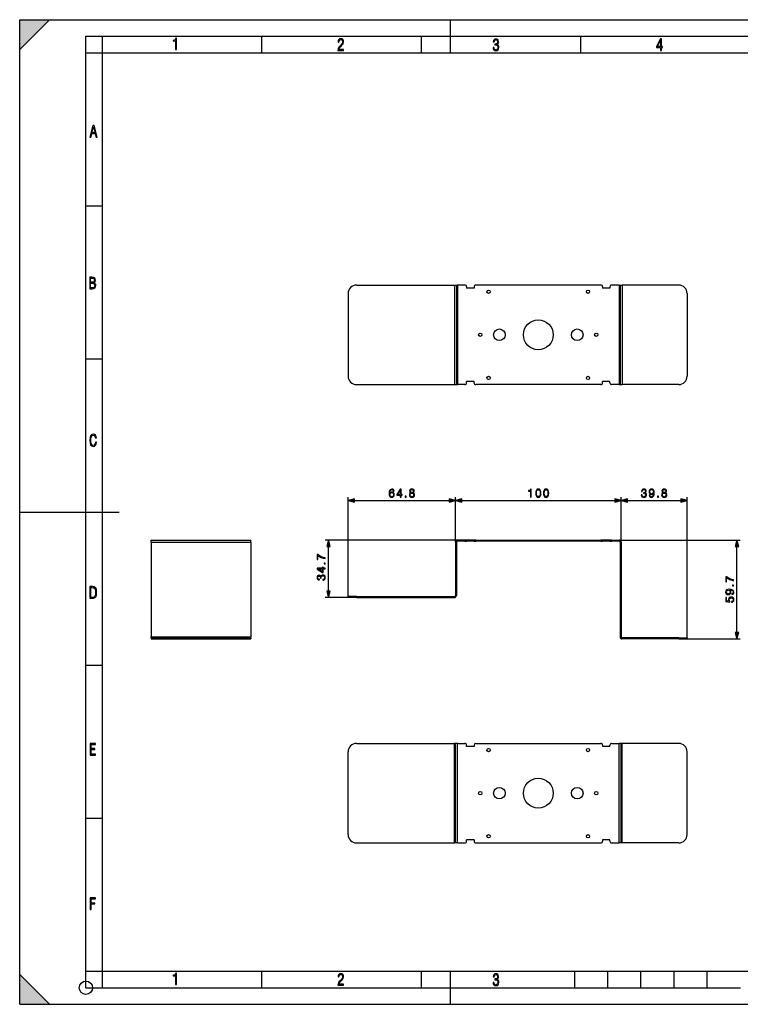
# Model space of a CAD drawing. Extents: x 0 to 420, y 0 to 297.
# Drawn here: x 0 to 217, y 0 to 297 of the extents above; entities that cross this region are included whole.
import ezdxf

# ---------------------------------------------------------------- set-up
doc = ezdxf.new("R2010")
doc.units = 0
doc.layers.get('0').update_dxf_attribs({"linetype": 'CONTINUOUS'})

msp = doc.modelspace()

# ---------------------------------------------------------------- linework, layer by layer
at = {"color": 7}
for p, q in [((0, 0), (0, 297)), ((0, 297), (420, 297)), ((0, 288), (9, 297)), ((0, 0), (0, 297)), ((0, 297), (420, 297)), ((0, 288), (0, 297)), ((0, 297), (9, 297)), ((130, 287), (130, 297)), ((20.000401, 4.99976), (20.000401, 292)), ((20.000401, 292), (415, 292)), ((25.000401, 287), (25.000401, 292)), ((73.125504, 287), (73.125504, 292)), ((121.250999, 287), (121.250999, 292)), ((169.376007, 287), (169.376007, 292)), ((20.000401, 287), (25.000401, 287)), ((25.000401, 9.99976), (25.000401, 287)), ((25.000401, 287), (410, 287)), ((20.000401, 240.832993), (25.000401, 240.832993)), ((101.62133, 216.951385), (131.221329, 216.951385)), ((131.221329, 216.951385), (131.82132, 216.951385)), ((131.221329, 216.951385), (131.221329, 186.951385)), ((131.82132, 216.951385), (132.121338, 216.951385)), ((131.82132, 216.951385), (131.82132, 186.951385)), ((132.121338, 216.951385), (132.121338, 186.951385)), ((134.396332, 216.951385), (132.121338, 216.951385)), ((175.396332, 216.951385), (137.646332, 216.951385)), ((180.921326, 216.951385), (178.646332, 216.951385)), ((180.921326, 216.951385), (181.221329, 216.951385)), ((180.921326, 216.951385), (180.921326, 186.951385)), ((181.221329, 216.951385), (181.821335, 216.951385)), ((181.221329, 216.951385), (181.221329, 186.951385)), ((181.821335, 216.951385), (181.821335, 186.951385)), ((198.921326, 216.951385), (181.821335, 216.951385)), ((99.12133, 214.451385), (99.12133, 189.451385)), ((134.896332, 216.451385), (134.896332, 216.001389)), ((137.146332, 216.001389), (134.896332, 216.001389)), ((137.146332, 216.451385), (137.146332, 216.001389)), ((175.896332, 216.451385), (175.896332, 216.001389)), ((178.146332, 216.001389), (175.896332, 216.001389)), ((178.146332, 216.451385), (178.146332, 216.001389)), ((201.421326, 214.451385), (201.421326, 189.451385)), ((20.000401, 194.667007), (25.000401, 194.667007)), ((137.146332, 187.901382), (134.896332, 187.901382)), ((134.896332, 187.451385), (134.896332, 187.901382)), ((137.146332, 187.451385), (137.146332, 187.901382)), ((178.146332, 187.901382), (175.896332, 187.901382)), ((175.896332, 187.451385), (175.896332, 187.901382)), ((178.146332, 187.451385), (178.146332, 187.901382)), ((101.62133, 186.951385), (131.221329, 186.951385)), ((131.221329, 186.951385), (131.82132, 186.951385)), ((131.82132, 186.951385), (132.121338, 186.951385)), ((134.396332, 186.951385), (132.121338, 186.951385)), ((175.396332, 186.951385), (137.646332, 186.951385)), ((180.921326, 186.951385), (178.646332, 186.951385)), ((180.921326, 186.951385), (181.221329, 186.951385)), ((181.221329, 186.951385), (181.821335, 186.951385)), ((198.921326, 186.951385), (181.821335, 186.951385)), ((99.12133, 122.997299), (99.12133, 152.990982)), ((101.053177, 151.990982), (129.589478, 151.990982)), ((131.521332, 139.447296), (131.521332, 152.990982)), ((131.521332, 139.447296), (131.521332, 152.990982)), ((133.453186, 151.990982), (179.589478, 151.990982)), ((181.521332, 139.447296), (181.521332, 152.990982)), ((181.521332, 139.447296), (181.521332, 152.990982)), ((183.453186, 151.990982), (199.489471, 151.990982)), ((201.421326, 110.497299), (201.421326, 152.990982)), ((0, 148.5), (30, 148.5)), ((39.73233, 140.047302), (69.73233, 140.047302)), ((39.73233, 139.447296), (39.73233, 140.047302)), ((69.73233, 139.447296), (69.73233, 140.047302)), ((137.646332, 140.047302), (92.170158, 140.047302)), ((132.121338, 140.047302), (134.396332, 140.047302)), ((134.396332, 139.747299), (132.121338, 139.747299)), ((134.896332, 140.047302), (134.396332, 140.047302)), ((134.396332, 140.047302), (134.396332, 139.747299)), ((134.396332, 139.747299), (134.896332, 139.747299)), ((137.146332, 140.047302), (134.896332, 140.047302)), ((134.896332, 140.047302), (134.896332, 139.747299)), ((137.146332, 139.747299), (134.896332, 139.747299)), ((137.146332, 140.047302), (137.146332, 139.747299)), ((137.646332, 140.047302), (137.146332, 140.047302)), ((137.146332, 139.747299), (137.646332, 139.747299)), ((137.646332, 140.047302), (175.396332, 140.047302)), ((137.646332, 140.047302), (137.646332, 139.747299)), ((175.396332, 139.747299), (137.646332, 139.747299)), ((175.396332, 140.047302), (217.477097, 140.047302)), ((175.896332, 140.047302), (175.396332, 140.047302)), ((175.396332, 140.047302), (175.396332, 139.747299)), ((175.396332, 139.747299), (175.896332, 139.747299)), ((178.146332, 140.047302), (175.896332, 140.047302)), ((175.896332, 140.047302), (175.896332, 139.747299)), ((178.146332, 139.747299), (175.896332, 139.747299)), ((178.146332, 140.047302), (178.146332, 139.747299)), ((178.646332, 140.047302), (178.146332, 140.047302)), ((178.146332, 139.747299), (178.646332, 139.747299)), ((178.646332, 140.047302), (178.646332, 139.747299)), ((178.646332, 140.047302), (180.921326, 140.047302)), ((180.921326, 139.747299), (178.646332, 139.747299)), ((39.73233, 139.447296), (69.73233, 139.447296)), ((39.73233, 139.447296), (39.73233, 110.797295)), ((69.73233, 139.447296), (69.73233, 110.797295)), ((93.170158, 124.62915), (93.170158, 138.115448)), ((131.521332, 139.447296), (131.521332, 123.297295)), ((131.82132, 139.447296), (131.82132, 123.297295)), ((181.221329, 139.447296), (181.221329, 110.797295)), ((181.521332, 139.447296), (181.521332, 110.797295)), ((216.477097, 112.12915), (216.477097, 138.115448)), ((101.62133, 122.697296), (92.170158, 122.697296)), ((99.12133, 122.997299), (99.12133, 122.697296)), ((101.62133, 122.997299), (99.12133, 122.997299)), ((101.62133, 122.697296), (99.12133, 122.697296)), ((101.62133, 122.997299), (131.221329, 122.997299)), ((101.62133, 122.997299), (101.62133, 122.697296)), ((101.62133, 122.697296), (131.221329, 122.697296)), ((39.73233, 110.797295), (69.73233, 110.797295)), ((39.73233, 110.497299), (39.73233, 110.797295)), ((39.73233, 110.497299), (39.73233, 110.197296)), ((39.73233, 110.497299), (42.23233, 110.497299)), ((39.73233, 110.197296), (42.23233, 110.197296)), ((42.23233, 110.497299), (42.23233, 110.197296)), ((42.23233, 110.497299), (67.23233, 110.497299)), ((42.23233, 110.197296), (67.23233, 110.197296)), ((67.23233, 110.497299), (69.73233, 110.497299)), ((67.23233, 110.497299), (67.23233, 110.197296)), ((67.23233, 110.197296), (69.73233, 110.197296)), ((69.73233, 110.497299), (69.73233, 110.797295)), ((69.73233, 110.497299), (69.73233, 110.197296)), ((198.921326, 110.497299), (181.821335, 110.497299)), ((198.921326, 110.197296), (181.821335, 110.197296)), ((198.921326, 110.497299), (198.921326, 110.197296)), ((198.921326, 110.497299), (201.421326, 110.497299)), ((198.921326, 110.197296), (217.477097, 110.197296)), ((198.921326, 110.197296), (201.421326, 110.197296)), ((201.421326, 110.497299), (201.421326, 110.197296)), ((20.000401, 102.333), (25.000401, 102.333)), ((101.62133, 78.687614), (131.221329, 78.687614)), ((131.221329, 48.687614), (131.221329, 78.687614)), ((131.521332, 78.687614), (131.221329, 78.687614)), ((131.521332, 48.687614), (131.521332, 78.687614)), ((132.121338, 78.687614), (131.521332, 78.687614)), ((132.121338, 48.687614), (132.121338, 78.687614)), ((132.121338, 78.687614), (134.396332, 78.687614)), ((134.896332, 77.73761), (134.896332, 78.187614)), ((137.146332, 77.73761), (134.896332, 77.73761)), ((137.146332, 78.187614), (137.146332, 77.73761)), ((137.646332, 78.687614), (175.396332, 78.687614)), ((175.896332, 78.187614), (175.896332, 77.73761)), ((178.146332, 77.73761), (175.896332, 77.73761)), ((178.146332, 77.73761), (178.146332, 78.187614)), ((178.646332, 78.687614), (180.921326, 78.687614)), ((180.921326, 48.687614), (180.921326, 78.687614)), ((181.521332, 78.687614), (180.921326, 78.687614)), ((181.521332, 48.687614), (181.521332, 78.687614)), ((181.821335, 78.687614), (181.521332, 78.687614)), ((181.821335, 48.687614), (181.821335, 78.687614)), ((198.921326, 78.687614), (181.821335, 78.687614)), ((99.12133, 51.187614), (99.12133, 76.187614)), ((201.421326, 51.187614), (201.421326, 76.187614)), ((20.000401, 56.166599), (25.000401, 56.166599)), ((101.62133, 48.687614), (131.221329, 48.687614)), ((131.521332, 48.687614), (131.221329, 48.687614)), ((132.121338, 48.687614), (131.521332, 48.687614)), ((132.121338, 48.687614), (134.396332, 48.687614)), ((137.146332, 49.637615), (134.896332, 49.637615)), ((134.896332, 49.187614), (134.896332, 49.637615)), ((137.146332, 49.637615), (137.146332, 49.187614)), ((137.646332, 48.687614), (175.396332, 48.687614)), ((178.146332, 49.637615), (175.896332, 49.637615)), ((175.896332, 49.637615), (175.896332, 49.187614)), ((178.146332, 49.187614), (178.146332, 49.637615)), ((178.646332, 48.687614), (180.921326, 48.687614)), ((181.521332, 48.687614), (180.921326, 48.687614)), ((181.821335, 48.687614), (181.521332, 48.687614)), ((198.921326, 48.687614), (181.821335, 48.687614)), ((0, 9), (9, 0)), ((0, 0), (0, 9)), ((20.000401, 10), (25.000401, 10)), ((20.000401, 9.99976), (25.000401, 9.99976)), ((25.000401, 9.99976), (410, 9.99976)), ((25.0005, 4.99976), (25.0005, 9.99976)), ((73.125504, 4.99976), (73.125504, 9.99976)), ((121.250999, 4.99976), (121.250999, 9.99976)), ((130, 0), (130, 9.99976)), ((167.501007, 4.99976), (167.501007, 9.99976)), ((177.501007, 4.99976), (177.501007, 9.99976)), ((187.501007, 4.99976), (187.501007, 9.99976)), ((197.501007, 4.99976), (197.501007, 9.99976)), ((207.501007, 4.99976), (207.501007, 9.99976)), ((20.000401, 4.99976), (167.501007, 4.99976)), ((167.501007, 4.99976), (177.501007, 4.99976)), ((177.501007, 4.99976), (187.501007, 4.99976)), ((187.501007, 4.99976), (197.501007, 4.99976)), ((197.501007, 4.99976), (207.501007, 4.99976)), ((207.501007, 4.99976), (217.5, 4.99976)), ((0, 0), (420, 0)), ((0, 0), (420, 0)), ((0, 0), (9, 0))]:
    msp.add_line(p, q, dxfattribs=at)
for points in [[(47.03595, 287.977722), (47.322525, 287.977722), (47.322525, 291.426056), (47.101723, 291.426056), (47.026554, 291.120667), (46.876217, 290.918671), (46.63662, 290.796509), (46.303062, 290.754242), (46.303062, 290.575714), (46.490982, 290.571014), (47.03595, 290.613281)], [(96.03479, 287.748749), (97.749557, 287.748749), (97.749557, 288.035339), (96.349556, 288.035339), (96.396538, 288.279633), (96.537476, 288.519226), (96.758286, 288.777618), (97.049561, 289.064178), (97.373718, 289.378937), (97.632111, 289.764191), (97.740166, 290.332642), (97.679092, 290.722565), (97.509964, 291.013855), (97.24218, 291.197083), (96.899223, 291.262848), (96.560966, 291.197083), (96.307274, 291.004456), (96.142845, 290.699097), (96.086472, 290.295044), (96.086472, 290.243378), (96.354256, 290.243378), (96.391838, 290.572235), (96.499893, 290.811829), (96.678421, 290.952789), (96.927414, 290.999756), (97.138824, 290.952789), (97.303253, 290.825928), (97.411301, 290.623901), (97.448891, 290.35614), (97.397209, 290.008484), (97.256271, 289.721893), (96.786469, 289.19574), (96.457611, 288.857483), (96.218018, 288.538025), (96.081772, 288.17627)], [(142.865891, 288.620239), (142.926971, 288.197418), (143.0961, 287.88266), (143.359192, 287.694733), (143.706833, 287.628967), (144.077972, 287.694733), (144.359863, 287.896759), (144.538376, 288.220917), (144.604156, 288.648438), (144.566574, 288.963196), (144.463211, 289.216888), (144.289383, 289.404785), (144.04039, 289.536346), (144.237701, 289.667877), (144.383347, 289.851105), (144.47261, 290.081299), (144.505493, 290.35849), (144.444412, 290.710846), (144.284683, 290.978638), (144.030991, 291.152466), (143.711533, 291.213531), (143.396774, 291.152466), (143.157166, 290.973938), (143.002136, 290.682648), (142.945755, 290.292725), (143.227646, 290.292725), (143.227646, 290.306824), (143.260529, 290.583984), (143.359192, 290.786011), (143.514221, 290.908142), (143.720932, 290.955139), (143.927643, 290.912842), (144.087372, 290.79541), (144.186035, 290.607483), (144.223618, 290.35849), (144.176636, 290.034332), (144.030991, 289.808838), (143.786697, 289.677277), (143.434357, 289.63501), (143.415558, 289.63501), (143.415558, 289.376617), (143.561203, 289.381317), (143.89006, 289.33432), (144.120255, 289.19809), (144.2565, 288.967896), (144.303482, 288.639038), (144.2565, 288.324249), (144.134354, 288.089355), (143.946426, 287.943726), (143.711533, 287.896759), (143.481339, 287.943726), (143.302811, 288.079956), (143.190063, 288.310181), (143.147781, 288.620239)], [(193.360916, 287.748749), (193.661591, 287.748749), (193.661591, 288.646057), (193.976349, 288.646057), (193.976349, 288.89975), (193.661591, 288.89975), (193.661591, 291.197083), (193.360916, 291.197083), (192.167618, 288.89975), (192.167618, 288.646057), (193.360916, 288.646057)], [(192.463593, 288.89975), (193.393799, 290.746063), (193.360916, 288.89975)], [(21.175169, 261.603729), (21.447651, 261.603729), (21.748322, 262.703064), (22.80537, 262.703064), (23.101343, 261.603729), (23.397316, 261.603729), (22.462416, 265.103729), (22.119463, 265.103729)], [(21.800001, 262.970856), (22.274498, 264.718506), (22.744295, 262.970856)], [(21.128859, 215.831726), (21.866442, 215.831726), (22.350334, 215.888107), (22.697987, 216.076019), (22.9, 216.386093), (22.970469, 216.841797), (22.932884, 217.123672), (22.829529, 217.353867), (22.651007, 217.532394), (22.402012, 217.67334), (22.604027, 217.795486), (22.744965, 217.969315), (22.829529, 218.194809), (22.857718, 218.472), (22.787247, 218.871323), (22.585234, 219.139114), (22.237583, 219.284744), (21.748993, 219.331726), (21.128859, 219.331726)], [(21.420134, 217.786087), (21.420134, 219.073334), (21.795973, 219.073334), (22.138926, 219.040451), (22.378523, 218.941788), (22.514765, 218.753876), (22.561745, 218.462601), (22.514765, 218.152527), (22.387918, 217.945816), (22.162415, 217.823669), (21.838255, 217.786087)], [(21.420134, 216.094818), (21.420134, 217.527695), (21.852348, 217.527695), (22.209394, 217.485413), (22.463087, 217.358566), (22.613422, 217.147156), (22.6651, 216.841797), (22.613422, 216.489441), (22.458389, 216.259247), (22.199999, 216.132401), (21.828857, 216.094818)], [(23.198622, 169.552216), (22.902647, 169.552216), (22.82748, 169.129395), (22.686541, 168.82402), (22.475132, 168.640808), (22.207346, 168.579727), (21.878487, 168.673691), (21.652983, 168.964966), (21.521441, 169.448853), (21.479158, 170.130066), (21.521441, 170.80658), (21.652983, 171.290466), (21.878487, 171.581741), (22.207346, 171.680405), (22.470432, 171.624023), (22.677145, 171.468994), (22.813387, 171.210602), (22.87446, 170.862946), (23.175131, 170.862946), (23.095264, 171.323349), (22.902647, 171.661606), (22.597279, 171.873016), (22.207346, 171.948181), (21.737547, 171.835434), (21.418083, 171.497177), (21.230165, 170.928726), (21.173788, 170.130066), (21.230165, 169.322006), (21.418083, 168.753555), (21.737547, 168.415298), (22.207346, 168.307251), (22.601976, 168.382416), (22.902647, 168.61731), (23.099964, 169.007248)], [(111.709709, 154.159271), (111.758392, 154.625198), (111.880089, 154.965942), (112.078278, 155.171097), (112.346016, 155.240631), (112.523338, 155.209351), (112.665901, 155.1259), (112.766739, 154.986816), (112.818893, 154.806), (113.030991, 154.806), (112.961449, 155.063309), (112.822365, 155.258026), (112.617226, 155.379715), (112.359924, 155.424927), (111.980919, 155.334518), (111.827934, 155.22673), (111.702759, 155.077209), (111.528908, 154.646057), (111.487183, 154.371368), (111.473274, 154.054962), (111.525429, 153.564697), (111.685371, 153.210037), (111.949631, 152.990982), (112.307762, 152.921448), (112.617226, 152.98056), (112.853661, 153.137024), (113.003174, 153.387375), (113.058807, 153.717682), (113.006653, 154.054962), (112.85714, 154.308792), (112.627655, 154.468735), (112.328629, 154.527847), (112.123482, 154.50351), (111.953102, 154.430481), (111.814026, 154.315735)], [(114.859222, 152.990982), (115.088715, 152.990982), (115.088715, 153.592514), (115.4086, 153.592514), (115.4086, 153.776794), (115.088715, 153.776794), (115.088715, 155.351898), (114.841843, 155.351898), (113.812637, 153.776794), (113.812637, 153.592514), (114.859222, 153.592514)], [(114.859222, 153.776794), (114.021255, 153.776794), (114.859222, 155.063309)], [(118.018478, 154.277496), (117.841148, 154.176666), (117.709015, 154.034103), (117.625565, 153.856781), (117.597755, 153.655106), (117.64991, 153.3526), (117.806381, 153.119629), (118.053246, 152.973602), (118.383568, 152.921448), (118.710411, 152.973602), (118.957275, 153.119629), (119.113747, 153.349121), (119.16938, 153.655106), (119.138092, 153.856781), (119.058121, 154.034103), (118.922508, 154.176666), (118.748657, 154.277496), (118.995529, 154.493073), (119.078979, 154.795578), (119.030304, 155.049408), (118.89122, 155.247589), (118.672165, 155.376251), (118.383568, 155.421448), (118.091492, 155.376251), (117.872437, 155.247589), (117.73336, 155.049408), (117.688156, 154.795578), (117.768127, 154.493073)], [(117.924591, 154.78862), (117.952408, 154.9729), (118.042816, 155.115463), (118.188858, 155.202393), (118.383568, 155.237152), (118.574806, 155.202393), (118.72084, 155.115463), (118.811249, 154.9729), (118.842537, 154.78862), (118.811249, 154.611298), (118.72084, 154.475677), (118.578278, 154.388763), (118.383568, 154.360947), (118.185379, 154.388763), (118.042816, 154.475677), (117.952408, 154.611298)], [(154.171539, 152.990982), (154.401016, 152.990982), (154.401016, 155.421448), (154.199356, 155.421448), (154.147202, 155.202393), (154.032455, 155.052887), (153.841217, 154.965942), (153.583923, 154.94162), (153.570007, 154.94162), (153.570007, 154.792099), (153.604782, 154.792099), (153.945526, 154.823395), (154.171539, 154.927704)], [(155.725082, 154.173187), (155.777237, 153.630768), (155.930237, 153.237854), (156.180573, 153.001419), (156.521332, 152.921448), (156.858597, 152.99794), (157.112427, 153.237854), (157.265411, 153.627289), (157.321045, 154.169708), (157.265411, 154.708649), (157.112427, 155.101562), (156.858597, 155.337997), (156.521332, 155.421448), (156.180573, 155.341476), (155.930237, 155.105042), (155.777237, 154.712128)], [(155.961517, 154.173187), (155.992813, 154.632156), (156.097122, 154.959), (156.270981, 155.150238), (156.521332, 155.216293), (156.768204, 155.150238), (156.945526, 154.959), (157.049835, 154.632156), (157.08461, 154.173187), (157.049835, 153.70726), (156.945526, 153.383896), (156.768204, 153.189178), (156.521332, 153.126587), (156.270981, 153.189178), (156.097122, 153.383896), (155.992813, 153.710739)], [(158.074875, 154.173187), (158.127029, 153.630768), (158.280014, 153.237854), (158.530365, 153.001419), (158.871124, 152.921448), (159.208389, 152.99794), (159.462219, 153.237854), (159.615204, 153.627289), (159.670837, 154.169708), (159.615204, 154.708649), (159.462219, 155.101562), (159.208389, 155.337997), (158.871124, 155.421448), (158.530365, 155.341476), (158.280014, 155.105042), (158.127029, 154.712128)], [(158.31131, 154.173187), (158.342606, 154.632156), (158.446915, 154.959), (158.620773, 155.150238), (158.871124, 155.216293), (159.117981, 155.150238), (159.295319, 154.959), (159.399628, 154.632156), (159.434402, 154.173187), (159.399628, 153.70726), (159.295319, 153.383896), (159.117981, 153.189178), (158.871124, 153.126587), (158.620773, 153.189178), (158.446915, 153.383896), (158.342606, 153.710739)], [(187.605896, 153.686401), (187.605896, 153.679443), (187.658051, 153.359558), (187.814514, 153.123108), (188.061386, 152.973602), (188.395187, 152.921448), (188.718552, 152.973602), (188.965424, 153.116165), (189.121887, 153.345642), (189.177521, 153.648148), (189.149704, 153.863724), (189.069733, 154.041046), (188.941071, 154.173187), (188.763748, 154.260101), (189.014099, 154.472214), (189.101028, 154.792099), (189.052338, 155.049408), (188.916733, 155.247589), (188.697678, 155.376251), (188.412567, 155.421448), (188.113541, 155.369293), (187.887527, 155.230209), (187.741501, 155.000717), (187.682388, 154.698212), (187.897964, 154.698212), (187.936218, 154.924225), (188.037048, 155.094604), (188.193512, 155.198914), (188.409088, 155.237152), (188.600327, 155.202393), (188.749847, 155.111984), (188.847198, 154.969421), (188.881973, 154.792099), (188.843719, 154.586945), (188.735931, 154.444397), (188.55513, 154.353989), (188.311737, 154.326172), (188.224808, 154.329651), (188.224808, 154.152313), (188.329117, 154.155792), (188.596848, 154.124512), (188.788086, 154.030624), (188.902832, 153.874161), (188.941071, 153.655106), (188.902832, 153.42215), (188.795044, 153.248291), (188.617706, 153.140503), (188.381271, 153.105728), (188.155258, 153.143982), (187.984894, 153.258728), (187.877106, 153.439529), (187.842331, 153.686401)], [(190.192123, 153.53688), (189.980026, 153.53688), (190.046082, 153.276108), (190.185165, 153.08139), (190.386841, 152.963165), (190.651093, 152.921448), (191.03009, 153.008362), (191.308258, 153.265671), (191.478638, 153.696823), (191.520355, 153.971512), (191.537735, 154.291412), (191.482101, 154.778198), (191.322159, 155.132843), (191.057907, 155.348419), (190.703247, 155.421448), (190.39032, 155.362335), (190.15387, 155.205872), (190.004364, 154.952042), (189.952209, 154.625198), (190.000885, 154.284454), (190.150391, 154.030624), (190.379883, 153.870682), (190.682388, 153.815048), (190.884048, 153.835907), (191.054428, 153.908936), (191.193512, 154.023666), (191.3013, 154.183609), (191.249146, 153.714218), (191.127441, 153.376938), (190.932739, 153.171783), (190.668472, 153.105728), (190.484192, 153.133545), (190.341629, 153.216995), (190.244278, 153.349121)], [(190.188644, 154.635635), (190.21994, 154.889465), (190.324249, 155.080688), (190.487671, 155.195435), (190.720627, 155.237152), (190.939682, 155.191956), (191.106583, 155.063309), (191.214371, 154.861633), (191.252625, 154.600861), (191.210892, 154.357468), (191.09964, 154.169708), (190.92926, 154.041046), (190.713684, 153.999329), (190.49115, 154.041046), (190.324249, 154.16275), (190.223419, 154.360947)], [(194.168472, 154.277496), (193.99115, 154.176666), (193.859024, 154.034103), (193.775574, 153.856781), (193.747757, 153.655106), (193.799911, 153.3526), (193.956375, 153.119629), (194.203247, 152.973602), (194.533569, 152.921448), (194.860413, 152.973602), (195.107285, 153.119629), (195.263748, 153.349121), (195.319382, 153.655106), (195.288086, 153.856781), (195.208115, 154.034103), (195.07251, 154.176666), (194.898651, 154.277496), (195.145523, 154.493073), (195.228973, 154.795578), (195.180298, 155.049408), (195.041214, 155.247589), (194.822159, 155.376251), (194.533569, 155.421448), (194.241501, 155.376251), (194.022446, 155.247589), (193.883362, 155.049408), (193.838165, 154.795578), (193.918137, 154.493073)], [(194.0746, 154.78862), (194.102417, 154.9729), (194.19281, 155.115463), (194.338852, 155.202393), (194.533569, 155.237152), (194.724808, 155.202393), (194.87085, 155.115463), (194.961243, 154.9729), (194.992538, 154.78862), (194.961243, 154.611298), (194.87085, 154.475677), (194.728287, 154.388763), (194.533569, 154.360947), (194.335373, 154.388763), (194.19281, 154.475677), (194.102417, 154.611298)], [(101.053177, 152.508621), (99.12133, 151.990982), (101.053177, 151.473343)], [(111.758392, 153.742035), (111.796638, 153.981949), (111.907906, 154.173187), (112.078278, 154.298355), (112.297333, 154.343567), (112.516388, 154.301834), (112.683289, 154.176666), (112.784119, 153.97847), (112.822365, 153.70726), (112.787598, 153.449951), (112.68676, 153.258728), (112.519867, 153.143982), (112.290382, 153.105728), (112.067848, 153.147461), (111.900948, 153.276108), (111.793159, 153.477768)], [(116.381477, 152.990982), (116.61097, 152.990982), (116.61097, 153.300446), (116.381477, 153.300446)], [(117.834198, 153.648148), (117.868965, 153.870682), (117.976753, 154.037582), (118.150604, 154.138412), (118.383568, 154.176666), (118.613052, 154.138412), (118.783432, 154.037582), (118.894699, 153.874161), (118.932938, 153.665527), (118.89122, 153.43605), (118.779953, 153.258728), (118.606094, 153.143982), (118.383568, 153.105728), (118.161041, 153.143982), (117.987183, 153.258728), (117.872437, 153.429092)], [(129.589478, 151.473343), (131.521332, 151.990982), (129.589478, 152.508621)], [(133.453186, 152.508621), (131.521332, 151.990982), (133.453186, 151.473343)], [(179.589478, 151.473343), (181.521332, 151.990982), (179.589478, 152.508621)], [(183.453186, 152.508621), (181.521332, 151.990982), (183.453186, 151.473343)], [(192.531479, 152.990982), (192.760971, 152.990982), (192.760971, 153.300446), (192.531479, 153.300446)], [(193.984192, 153.648148), (194.018967, 153.870682), (194.126755, 154.037582), (194.300598, 154.138412), (194.533569, 154.176666), (194.763046, 154.138412), (194.933426, 154.037582), (195.044693, 153.874161), (195.082947, 153.665527), (195.041214, 153.43605), (194.929947, 153.258728), (194.756104, 153.143982), (194.533569, 153.105728), (194.311035, 153.143982), (194.137177, 153.258728), (194.022446, 153.429092)], [(199.489471, 151.473343), (201.421326, 151.990982), (199.489471, 152.508621)], [(93.687798, 138.115448), (93.170158, 140.047302), (92.652519, 138.115448)], [(216.994736, 138.115448), (216.477097, 140.047302), (215.959457, 138.115448)], [(92.170158, 134.442062), (92.170158, 134.685455), (91.579063, 134.814102), (91.022728, 135.012299), (90.508125, 135.286987), (90.021339, 135.638168), (89.809242, 135.638168), (89.809242, 134.125641), (90.014389, 134.125641), (90.014389, 135.405197), (90.504654, 135.057495), (91.026207, 134.779327), (91.582535, 134.574188)], [(92.170158, 131.32106), (92.170158, 131.550537), (91.568626, 131.550537), (91.568626, 131.870422), (91.384346, 131.870422), (91.384346, 131.550537), (89.809242, 131.550537), (89.809242, 131.303665), (91.384346, 130.27446), (91.568626, 130.27446), (91.568626, 131.32106)], [(91.384346, 131.32106), (91.384346, 130.483093), (90.097839, 131.32106)], [(92.170158, 132.843307), (92.170158, 133.0728), (91.860703, 133.0728), (91.860703, 132.843307)], [(91.474747, 127.917717), (91.481705, 127.917717), (91.80159, 127.969879), (92.038033, 128.126343), (92.187546, 128.373215), (92.2397, 128.707016), (92.187546, 129.03038), (92.044983, 129.277252), (91.815498, 129.433716), (91.512993, 129.489349), (91.297417, 129.461533), (91.120087, 129.381561), (90.987961, 129.252899), (90.901031, 129.075577), (90.688934, 129.325928), (90.369049, 129.412857), (90.11174, 129.364166), (89.913551, 129.228561), (89.784904, 129.009521), (89.7397, 128.724396), (89.791855, 128.425369), (89.930939, 128.199356), (90.160423, 128.053329), (90.462929, 127.994217), (90.462929, 128.209793), (90.236916, 128.248047), (90.066544, 128.348877), (89.962234, 128.505341), (89.923981, 128.720917), (89.958755, 128.912155), (90.049156, 129.061676), (90.191719, 129.159027), (90.369049, 129.193802), (90.574188, 129.155548), (90.716751, 129.04776), (90.807152, 128.866959), (90.834969, 128.623566), (90.831497, 128.536636), (91.00882, 128.536636), (91.005348, 128.640945), (91.036636, 128.908676), (91.130524, 129.099915), (91.286987, 129.214661), (91.506042, 129.252899), (91.739006, 129.214661), (91.912857, 129.106873), (92.020645, 128.929535), (92.055412, 128.6931), (92.017166, 128.467087), (91.902428, 128.296722), (91.721619, 128.188934), (91.474747, 128.15416)], [(215.477097, 127.781197), (215.477097, 128.024597), (214.886002, 128.153244), (214.329666, 128.35144), (213.815063, 128.626129), (213.328278, 128.977295), (213.11618, 128.977295), (213.11618, 127.464783), (213.32132, 127.464783), (213.32132, 128.744339), (213.811584, 128.396637), (214.333145, 128.118469), (214.889465, 127.91333)], [(21.209959, 122.479729), (21.938147, 122.479729), (22.267006, 122.49852), (22.53949, 122.573685), (22.760294, 122.695839), (22.93412, 122.879059), (23.060965, 123.118652), (23.150227, 123.419327), (23.201904, 123.790466), (23.220697, 124.232079), (23.201904, 124.668991), (23.150227, 125.040131), (23.065662, 125.340805), (22.93412, 125.580399), (22.760294, 125.758926), (22.53949, 125.881073), (22.262308, 125.956238), (21.938147, 125.979729), (21.209959, 125.979729)], [(21.501234, 122.742813), (21.501234, 125.721336), (21.919355, 125.721336), (22.407946, 125.641472), (22.708616, 125.387779), (22.858952, 124.927383), (22.891838, 124.607918), (22.905931, 124.227379), (22.858952, 123.527382), (22.708616, 123.066978), (22.407946, 122.817986), (21.919355, 122.742813)], [(214.931198, 123.843086), (214.931198, 123.630989), (215.191986, 123.697052), (215.386688, 123.836136), (215.504913, 124.037804), (215.546631, 124.302063), (215.459717, 124.681061), (215.202408, 124.959221), (214.771255, 125.129601), (214.496567, 125.171326), (214.176682, 125.188705), (213.689896, 125.133072), (213.335236, 124.973129), (213.119659, 124.708878), (213.046631, 124.354218), (213.105743, 124.041283), (213.262207, 123.80484), (213.516037, 123.655327), (213.84288, 123.603172), (214.183624, 123.651855), (214.437454, 123.801361), (214.597412, 124.030853), (214.65303, 124.333351), (214.632172, 124.535019), (214.559158, 124.705399), (214.444412, 124.844482), (214.28447, 124.952271), (214.753876, 124.900116), (215.091141, 124.778412), (215.296295, 124.583702), (215.36235, 124.319443), (215.334534, 124.135162), (215.251083, 123.992599), (215.118958, 123.895248)], [(213.832458, 123.839615), (213.578629, 123.870903), (213.38739, 123.97522), (213.272644, 124.138641), (213.230927, 124.371597), (213.276123, 124.590652), (213.40477, 124.757553), (213.606445, 124.865341), (213.867218, 124.903587), (214.110611, 124.861862), (214.29837, 124.750603), (214.427032, 124.580223), (214.46875, 124.364647), (214.427032, 124.142113), (214.305328, 123.97522), (214.107147, 123.874382)], [(215.477097, 126.182449), (215.477097, 126.411934), (215.167633, 126.411934), (215.167633, 126.182449)], [(92.652519, 124.62915), (93.170158, 122.697296), (93.687798, 124.62915)], [(214.851227, 121.267288), (215.143295, 121.32988), (215.36235, 121.489822), (215.497955, 121.726257), (215.546631, 122.039192), (215.487518, 122.366035), (215.331055, 122.612907), (215.07724, 122.77285), (214.736481, 122.828484), (214.406158, 122.77285), (214.152344, 122.619865), (213.992401, 122.379944), (213.933289, 122.070488), (213.975006, 121.781891), (214.089752, 121.573273), (213.300461, 121.69149), (213.300461, 122.717224), (213.11618, 122.717224), (213.11618, 121.528069), (214.357483, 121.343781), (214.357483, 121.535019), (214.180161, 121.736694), (214.117569, 122.032242), (214.162766, 122.265205), (214.287949, 122.442535), (214.486145, 122.550323), (214.746918, 122.592049), (215.00769, 122.553802), (215.198929, 122.446007), (215.320633, 122.272156), (215.36235, 122.04615), (215.327576, 121.820145), (215.223267, 121.649765), (215.063324, 121.538498), (214.851227, 121.493301)], [(215.959457, 112.12915), (216.477097, 110.197296), (216.994736, 112.12915)], [(21.244259, 75.172127), (22.850969, 75.172127), (22.850969, 75.444611), (21.535534, 75.444611), (21.535534, 76.868103), (22.719427, 76.868103), (22.719427, 77.135887), (21.535534, 77.135887), (21.535534, 78.399643), (22.850969, 78.399643), (22.850969, 78.672127), (21.244259, 78.672127)], [(21.244259, 28.569124), (21.535534, 28.569124), (21.535534, 30.265097), (22.719427, 30.265097), (22.719427, 30.532883), (21.535534, 30.532883), (21.535534, 31.79664), (22.850969, 31.79664), (22.850969, 32.069122), (21.244259, 32.069122)], [(47.03595, 5.977674), (47.322525, 5.977674), (47.322525, 9.425997), (47.101723, 9.425997), (47.026554, 9.120627), (46.876217, 8.918613), (46.63662, 8.796467), (46.303062, 8.754185), (46.303062, 8.575661), (46.490982, 8.570963), (47.03595, 8.613245)], [(96.03479, 5.748185), (97.749557, 5.748185), (97.749557, 6.034762), (96.349556, 6.034762), (96.396538, 6.279058), (96.537476, 6.518655), (96.758286, 6.777044), (97.049561, 7.063622), (97.373718, 7.378386), (97.632111, 7.763621), (97.740166, 8.332078), (97.679092, 8.722011), (97.509964, 9.013286), (97.24218, 9.196507), (96.899223, 9.26228), (96.560966, 9.196507), (96.307274, 9.00389), (96.142845, 8.698521), (96.086472, 8.294494), (96.086472, 8.242816), (96.354256, 8.242816), (96.391838, 8.571675), (96.499893, 8.811273), (96.678421, 8.952211), (96.927414, 8.999191), (97.138824, 8.952211), (97.303253, 8.825366), (97.411301, 8.623353), (97.448891, 8.355568), (97.397209, 8.007916), (97.256271, 7.721339), (96.786469, 7.195165), (96.457611, 6.85691), (96.218018, 6.537447), (96.081772, 6.175702)], [(142.865891, 6.620458), (142.926971, 6.197639), (143.0961, 5.882874), (143.359192, 5.694955), (143.706833, 5.629183), (144.077972, 5.694955), (144.359863, 5.896968), (144.538376, 6.221129), (144.604156, 6.648646), (144.566574, 6.963411), (144.463211, 7.217103), (144.289383, 7.405022), (144.04039, 7.536566), (144.237701, 7.668109), (144.383347, 7.851331), (144.47261, 8.081532), (144.505493, 8.358713), (144.444412, 8.711062), (144.284683, 8.978848), (144.030991, 9.152673), (143.711533, 9.213747), (143.396774, 9.152673), (143.157166, 8.97415), (143.002136, 8.682875), (142.945755, 8.292941), (143.227646, 8.292941), (143.227646, 8.307035), (143.260529, 8.584217), (143.359192, 8.78623), (143.514221, 8.908378), (143.720932, 8.955358), (143.927643, 8.913075), (144.087372, 8.795626), (144.186035, 8.607706), (144.223618, 8.358713), (144.176636, 8.034552), (144.030991, 7.809049), (143.786697, 7.677505), (143.434357, 7.635223), (143.415558, 7.635223), (143.415558, 7.376834), (143.561203, 7.381532), (143.89006, 7.334552), (144.120255, 7.19831), (144.2565, 6.968109), (144.303482, 6.63925), (144.2565, 6.324485), (144.134354, 6.089586), (143.946426, 5.943948), (143.711533, 5.896968), (143.481339, 5.943948), (143.302811, 6.08019), (143.190063, 6.310391), (143.147781, 6.620458)]]:
    msp.add_lwpolyline(points, close=True, dxfattribs=at)
for centre, radius in [((141.521332, 214.951385), 0.5), ((171.521332, 214.951385), 0.5), ((156.521332, 201.951385), 4.5), ((139.021332, 201.951385), 0.5), ((144.771332, 201.951385), 1.75), ((168.271332, 201.951385), 1.75), ((174.021332, 201.951385), 0.5), ((141.521332, 188.951385), 0.5), ((171.521332, 188.951385), 0.5), ((141.521332, 76.687614), 0.5), ((171.521332, 76.687614), 0.5), ((144.771332, 63.687614), 1.75), ((156.521332, 63.687614), 4.5), ((168.271332, 63.687614), 1.75), ((139.021332, 63.687614), 0.5), ((174.021332, 63.687614), 0.5), ((141.521332, 50.687614), 0.5), ((171.521332, 50.687614), 0.5), ((20.000401, 4.99976), 2)]:
    msp.add_circle(centre, radius, dxfattribs=at)
for centre, radius, start, end in [((101.62133, 214.451385), 2.5, 90.000003, 180.000005), ((134.396332, 216.451385), 0.5, 360, 90.000003), ((137.646332, 216.451385), 0.5, 90.000003, 180.000005), ((175.396332, 216.451385), 0.5, 360, 90.000003), ((178.646332, 216.451385), 0.5, 90.000003, 180.000005), ((198.921326, 214.451385), 2.5, 360, 90.000003), ((101.62133, 189.451385), 2.5, 180.000005, 269.999997), ((134.396332, 187.451385), 0.5, 269.999997, 360), ((137.646332, 187.451385), 0.5, 179.999995, 269.999997), ((175.396332, 187.451385), 0.5, 269.999997, 360), ((178.646332, 187.451385), 0.5, 180.000005, 269.999997), ((198.921326, 189.451385), 2.5, 269.999997, 360), ((132.121338, 139.447296), 0.6, 90.000003, 180.000005), ((132.121338, 139.447296), 0.3, 90.000003, 180.000005), ((180.921326, 139.447296), 0.6, 0, 90.000003), ((180.921326, 139.447296), 0.3, 0, 90.000003), ((131.221329, 123.297295), 0.6, 269.999997, 360), ((131.221329, 123.297295), 0.3, 269.999997, 360), ((181.821335, 110.797295), 0.6, 180.000005, 269.999997), ((181.821335, 110.797295), 0.3, 179.999995, 269.999997), ((101.62133, 76.187614), 2.5, 90.000003, 179.999995), ((134.396332, 78.187614), 0.5, 0, 90.000003), ((137.646332, 78.187614), 0.5, 90.000003, 179.999995), ((175.396332, 78.187614), 0.5, 0, 90.000003), ((178.646332, 78.187614), 0.5, 90.000003, 179.999995), ((198.921326, 76.187614), 2.5, 0, 90.000003), ((101.62133, 51.187614), 2.5, 179.999995, 269.999997), ((198.921326, 51.187614), 2.5, 269.999997, 0), ((134.396332, 49.187614), 0.5, 269.999997, 0), ((137.646332, 49.187614), 0.5, 179.999995, 269.999997), ((175.396332, 49.187614), 0.5, 269.999997, 0), ((178.646332, 49.187614), 0.5, 179.999995, 269.999997)]:
    msp.add_arc(centre, radius, start, end, dxfattribs=at)
for points in [[(0, 297), (0, 288), (9, 297)], [(101.053177, 152.508621), (99.12133, 151.990982), (101.053177, 152.508621), (101.053177, 151.473343)], [(129.589478, 151.473343), (131.521332, 151.990982), (129.589478, 151.473343), (129.589478, 152.508621)], [(133.453186, 152.508621), (131.521332, 151.990982), (133.453186, 152.508621), (133.453186, 151.473343)], [(179.589478, 151.473343), (181.521332, 151.990982), (179.589478, 151.473343), (179.589478, 152.508621)], [(183.453186, 152.508621), (181.521332, 151.990982), (183.453186, 152.508621), (183.453186, 151.473343)], [(199.489471, 151.473343), (201.421326, 151.990982), (199.489471, 151.473343), (199.489471, 152.508621)], [(93.687798, 138.115448), (93.170158, 140.047302), (93.687798, 138.115448), (92.652519, 138.115448)], [(216.994736, 138.115448), (216.477097, 140.047302), (216.994736, 138.115448), (215.959457, 138.115448)], [(92.652519, 124.62915), (93.170158, 122.697296), (92.652519, 124.62915), (93.687798, 124.62915)], [(215.959457, 112.12915), (216.477097, 110.197296), (215.959457, 112.12915), (216.994736, 112.12915)], [(0, 0), (9, 0), (0, 9)]]:
    msp.add_solid(points, dxfattribs=at)

doc.saveas('drawing.dxf')
